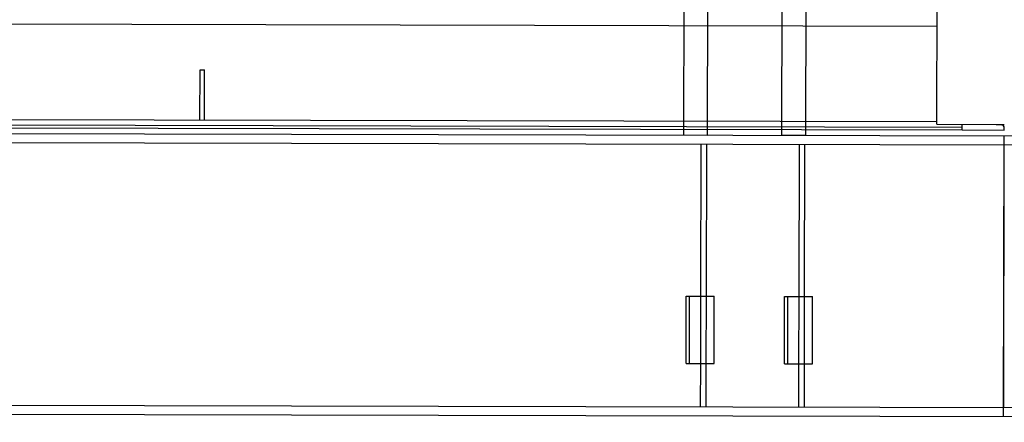
# Model space of a CAD drawing. Extents: x 470 to 245554, y -554 to 359950.
# Drawn here: x 20087 to 21841, y 123906 to 124623 of the extents above; entities that cross this region are included whole.
import ezdxf

# ---------------------------------------------------------------- set-up
doc = ezdxf.new("R2010")
doc.units = 0

# ---------------------------------------------------------------- blocks, each defined once
blk = doc.blocks.new('W_6071_45m_HT23')
at = {"color": 7, "linetype": 'Continuous'}
for p, q in [((-18680.3, 4367.6), (-18679.1, 4892.6)), ((-18637.9, 4367.5), (-18636.7, 4892.5)), ((-18505.3, 4367.2), (-18504.2, 4892.2)), ((-18462.9, 4367.1), (-18461.8, 4892.1)), ((-18229.1, 4386.6), (-18228.5, 4636.6)), ((-21583.7, 4569.2), (-18228.7, 4561.6)), ((-19542.1, 4394.6), (-19541.9, 4483.6)), ((-19541.9, 4483.6), (-19533.9, 4483.5)), ((-19534.1, 4394.5), (-19533.9, 4483.5)), ((-21584.1, 4399.2), (-18229.1, 4391.6)), ((-21584.1, 4389.2), (-18184.1, 4381.5)), ((-18229.1, 4386.6), (-18109.1, 4386.3)), ((-18184.1, 4376.5), (-18184.1, 4386.5)), ((-18184.1, 4376.5), (-18184.1, 4386.5)), ((-18123.3, 4386.4), (-18114.6, 4385.7)), ((-21584.1, 4384.2), (-18184.1, 4376.5)), ((-21019.1, 4372.9), (-9749.1, 4347.5)), ((-18184.1, 4376.5), (-18109.1, 4376.3)), ((-18109.1, 4376.3), (-18109.1, 4379.7)), ((-21019.2, 4356.9), (-9759.2, 4331.5)), ((-18680.3, 4367.6), (-18637.9, 4367.5)), ((-18649.8, 4080.5), (-18649.2, 4351.5)), ((-18639.8, 4080.5), (-18639.2, 4351.5)), ((-18505.3, 4367.2), (-18462.9, 4367.1)), ((-18474.8, 4080.2), (-18474.2, 4351.2)), ((-18464.8, 4080.1), (-18464.2, 4351.1)), ((-18110.2, 3882.3), (-18109.2, 4350.3)), ((-18676, 3960.6), (-18675.8, 4080.6)), ((-18675.8, 4080.6), (-18625.8, 4080.5)), ((-18626, 3960.5), (-18625.8, 4080.5)), ((-18501, 3960.2), (-18500.8, 4080.2)), ((-18500.8, 4080.2), (-18450.8, 4080.1)), ((-18451, 3960.1), (-18450.8, 4080.1)), ((-18676, 3960.6), (-18626, 3960.5)), ((-18650.2, 3883.5), (-18650, 3960.5)), ((-18640.2, 3883.5), (-18640, 3960.5)), ((-18501, 3960.2), (-18451, 3960.1)), ((-18475.2, 3883.2), (-18475, 3960.2)), ((-18465.2, 3883.1), (-18465, 3960.1)), ((-21020.2, 3888.9), (-9760.2, 3863.5)), ((-21120.2, 3873.1), (-9630.3, 3847.2))]:
    blk.add_line(p, q, dxfattribs=at)
at = {"color": 216, "linetype": 'Continuous'}
for p, q in [((-18110.3, 3866.3), (-18109.1, 4366.3)), ((-18670, 3960.6), (-18669.8, 4080.6)), ((-18650, 3960.5), (-18649.8, 4080.5)), ((-18640, 3960.5), (-18639.8, 4080.5)), ((-18495, 3960.2), (-18494.8, 4080.2)), ((-18475, 3960.2), (-18474.8, 4080.2)), ((-18465, 3960.1), (-18464.8, 4080.1))]:
    blk.add_line(p, q, dxfattribs=at)
at = {"color": 7, "linetype": 'Continuous'}
blk.add_arc((-18115.1, 4379.7), 6, 359.8707, 85.3707, dxfattribs=at)

msp = doc.modelspace()

# ---------------------------------------------------------------- block references
msp.add_blockref('W_6071_45m_HT23', (39950, 120050))

doc.saveas('drawing.dxf')
